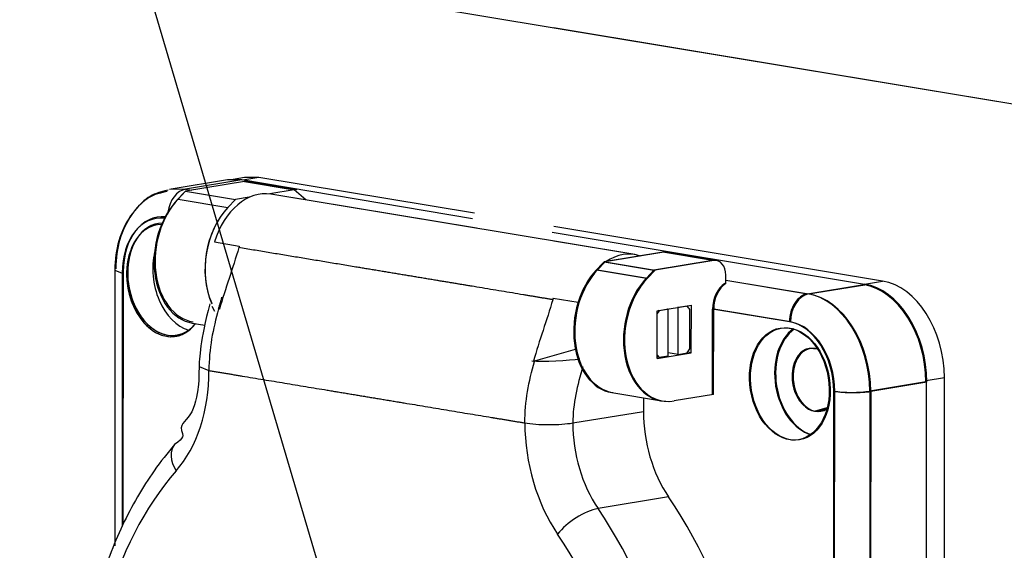
# Model space of a CAD drawing. Units: inches. Extents: x 0 to 17, y 0 to 11.
# Drawn here: x 3.3 to 3.7, y 8 to 8.2 of the extents above; entities that cross this region are included whole.
import ezdxf

# ---------------------------------------------------------------- set-up
doc = ezdxf.new("R2010")
doc.units = ezdxf.units.IN
doc.header["$MEASUREMENT"] = 0
doc.layers.add('dims', color=7, linetype='CONTINUOUS')
doc.layers.add('geom', color=7, linetype='CONTINUOUS')

msp = doc.modelspace()

# ---------------------------------------------------------------- linework, layer by layer
at = {"layer": 'dims', "color": 7, "linetype": 'Continuous'}
msp.add_line((3.44344, 7.8994), (3.05607, 9.21242), dxfattribs=at)
msp.add_solid([(3.44344, 7.8994), (3.38809, 8.0134), (3.42805, 8.02519), (3.44344, 7.8994)], dxfattribs=at)
at = {"layer": 'geom', "color": 7, "linetype": 'Continuous'}
for p, q in [((3.7634, 8.1867), (3.37028, 8.25191)), ((3.7634, 8.1867), (3.52083, 8.22694)), ((3.37657, 8.15979), (3.35175, 8.15572)), ((3.37657, 8.15979), (3.35175, 8.15572)), ((3.37657, 8.15979), (3.35175, 8.15572)), ((3.37657, 8.15979), (3.35175, 8.15572)), ((3.38292, 8.15976), (3.3581, 8.15569)), ((3.38292, 8.15976), (3.3581, 8.15569)), ((3.38292, 8.15976), (3.3581, 8.15569)), ((3.38292, 8.15976), (3.3581, 8.15569)), ((3.3841, 8.15903), (3.35812, 8.15477)), ((3.3841, 8.15903), (3.35812, 8.15477)), ((3.3841, 8.15903), (3.35812, 8.15477)), ((3.3841, 8.15903), (3.35812, 8.15477)), ((3.38292, 8.15976), (3.37657, 8.15979)), ((3.38292, 8.15976), (3.37657, 8.15979)), ((3.38292, 8.15976), (3.37657, 8.15979)), ((3.38292, 8.15976), (3.37657, 8.15979)), ((3.3842, 8.16085), (3.37918, 8.16003)), ((3.3842, 8.16085), (3.37918, 8.16003)), ((3.48493, 8.14261), (3.38292, 8.15976)), ((3.48493, 8.14261), (3.38292, 8.15976)), ((3.39046, 8.16083), (3.38341, 8.15968)), ((3.3841, 8.15903), (3.40613, 8.15533)), ((3.3841, 8.15903), (3.40613, 8.15533)), ((3.38534, 8.15903), (3.3841, 8.15903)), ((3.38534, 8.15903), (3.3841, 8.15903)), ((3.38534, 8.15903), (3.3841, 8.15903)), ((3.38534, 8.15903), (3.3841, 8.15903)), ((3.3841, 8.15903), (3.40613, 8.15533)), ((3.3841, 8.15903), (3.40613, 8.15533)), ((3.39046, 8.16083), (3.3842, 8.16085)), ((3.40736, 8.15533), (3.38534, 8.15903)), ((3.40736, 8.15533), (3.38534, 8.15903)), ((3.40736, 8.15533), (3.38534, 8.15903)), ((3.40736, 8.15533), (3.38534, 8.15903)), ((3.48584, 8.14501), (3.39046, 8.16083)), ((3.3581, 8.15569), (3.35105, 8.15559)), ((3.3581, 8.15569), (3.35105, 8.15559)), ((3.3581, 8.15569), (3.35105, 8.15559)), ((3.3581, 8.15569), (3.35105, 8.15559)), ((3.35429, 8.1508), (3.35763, 8.15431)), ((3.35429, 8.1508), (3.35763, 8.15431)), ((3.35429, 8.1508), (3.35763, 8.15431)), ((3.35429, 8.1508), (3.35763, 8.15431)), ((3.35479, 8.15126), (3.35812, 8.15477)), ((3.35479, 8.15126), (3.35812, 8.15477)), ((3.35479, 8.15126), (3.35812, 8.15477)), ((3.35479, 8.15126), (3.35812, 8.15477)), ((3.3577, 8.15433), (3.35763, 8.15431)), ((3.3577, 8.15433), (3.35763, 8.15431)), ((3.3577, 8.15433), (3.35763, 8.15431)), ((3.3577, 8.15433), (3.35763, 8.15431)), ((3.35763, 8.15431), (3.35768, 8.15431)), ((3.35763, 8.15431), (3.35768, 8.15431)), ((3.35763, 8.15431), (3.35768, 8.15431)), ((3.35763, 8.15431), (3.35768, 8.15431)), ((3.3581, 8.15569), (3.36088, 8.15522)), ((3.3581, 8.15569), (3.36088, 8.15522)), ((3.3581, 8.15569), (3.36088, 8.15522)), ((3.3581, 8.15569), (3.36088, 8.15522)), ((3.35812, 8.15477), (3.38015, 8.15107)), ((3.35812, 8.15477), (3.38015, 8.15107)), ((3.35812, 8.15477), (3.38015, 8.15107)), ((3.35812, 8.15477), (3.38015, 8.15107)), ((3.40613, 8.15533), (3.39531, 8.15355)), ((3.40613, 8.15533), (3.39531, 8.15355)), ((3.40613, 8.15533), (3.39531, 8.15355)), ((3.40613, 8.15533), (3.39531, 8.15355)), ((3.48665, 8.13841), (3.39586, 8.15347)), ((3.55668, 8.12679), (3.39586, 8.15347)), ((3.41121, 8.15092), (3.40613, 8.15533)), ((3.41121, 8.15092), (3.40613, 8.15533)), ((3.41121, 8.15092), (3.40613, 8.15533)), ((3.41121, 8.15092), (3.40613, 8.15533)), ((3.35429, 8.1508), (3.35435, 8.15079)), ((3.35429, 8.1508), (3.35435, 8.15079)), ((3.35429, 8.1508), (3.35435, 8.15079)), ((3.35429, 8.1508), (3.35435, 8.15079)), ((3.35479, 8.15126), (3.37682, 8.14755)), ((3.35479, 8.15126), (3.37682, 8.14755)), ((3.35479, 8.15126), (3.37682, 8.14755)), ((3.35479, 8.15126), (3.37682, 8.14755)), ((3.37682, 8.14755), (3.38015, 8.15107)), ((3.37682, 8.14755), (3.38015, 8.15107)), ((3.37682, 8.14755), (3.38015, 8.15107)), ((3.37682, 8.14755), (3.38015, 8.15107)), ((3.38629, 8.15208), (3.38015, 8.15107)), ((3.38629, 8.15208), (3.38015, 8.15107)), ((3.38629, 8.15208), (3.38015, 8.15107)), ((3.38629, 8.15208), (3.38015, 8.15107)), ((3.34781, 8.14014), (3.34564, 8.13999)), ((3.34781, 8.14014), (3.34564, 8.13999)), ((3.34781, 8.14014), (3.34564, 8.13999)), ((3.34781, 8.14014), (3.34564, 8.13999)), ((3.34803, 8.14069), (3.34608, 8.14053)), ((3.34803, 8.14069), (3.34608, 8.14053)), ((3.34803, 8.14069), (3.34608, 8.14053)), ((3.34803, 8.14069), (3.34608, 8.14053)), ((3.52012, 8.13668), (3.65825, 8.11377)), ((3.66627, 8.11508), (3.52085, 8.13921)), ((3.37085, 8.13238), (3.38186, 8.13055)), ((3.37085, 8.13238), (3.38186, 8.13055)), ((3.55668, 8.12679), (3.52092, 8.13273)), ((3.56909, 8.1278), (3.54311, 8.12355)), ((3.56909, 8.1278), (3.54311, 8.12355)), ((3.56909, 8.1278), (3.54311, 8.12355)), ((3.56909, 8.1278), (3.54311, 8.12355)), ((3.56959, 8.12785), (3.54361, 8.12359)), ((3.56959, 8.12785), (3.54361, 8.12359)), ((3.56959, 8.12785), (3.54361, 8.12359)), ((3.56959, 8.12785), (3.54361, 8.12359)), ((3.56964, 8.12785), (3.56909, 8.1278)), ((3.56964, 8.12785), (3.56909, 8.1278)), ((3.56964, 8.12785), (3.56909, 8.1278)), ((3.56964, 8.12785), (3.56909, 8.1278)), ((3.56921, 8.12778), (3.56909, 8.1278)), ((3.59112, 8.12415), (3.56909, 8.1278)), ((3.56921, 8.12778), (3.56909, 8.1278)), ((3.59112, 8.12415), (3.56909, 8.1278)), ((3.59162, 8.12414), (3.56959, 8.12785)), ((3.59162, 8.12414), (3.56959, 8.12785)), ((3.57082, 8.12785), (3.56959, 8.12785)), ((3.57082, 8.12785), (3.56959, 8.12785)), ((3.57082, 8.12785), (3.56959, 8.12785)), ((3.57082, 8.12785), (3.56959, 8.12785)), ((3.59162, 8.12414), (3.56959, 8.12785)), ((3.59162, 8.12414), (3.56959, 8.12785)), ((3.59285, 8.12414), (3.57082, 8.12785)), ((3.59285, 8.12414), (3.57082, 8.12785)), ((3.59285, 8.12414), (3.57082, 8.12785)), ((3.59285, 8.12414), (3.57082, 8.12785)), ((3.53978, 8.12003), (3.54311, 8.12355)), ((3.53978, 8.12003), (3.54311, 8.12355)), ((3.53978, 8.12003), (3.54311, 8.12355)), ((3.53978, 8.12003), (3.54311, 8.12355)), ((3.54027, 8.12007), (3.54361, 8.12359)), ((3.54027, 8.12007), (3.54361, 8.12359)), ((3.54027, 8.12007), (3.54361, 8.12359)), ((3.54027, 8.12007), (3.54361, 8.12359)), ((3.54311, 8.12355), (3.54351, 8.12348)), ((3.54311, 8.12355), (3.56514, 8.11989)), ((3.54311, 8.12355), (3.54351, 8.12348)), ((3.54311, 8.12355), (3.56514, 8.11989)), ((3.54361, 8.12359), (3.56564, 8.11989)), ((3.54361, 8.12359), (3.56564, 8.11989)), ((3.54361, 8.12359), (3.56564, 8.11989)), ((3.54361, 8.12359), (3.56564, 8.11989)), ((3.59112, 8.12415), (3.56514, 8.11989)), ((3.59112, 8.12415), (3.56514, 8.11989)), ((3.59162, 8.12414), (3.56564, 8.11989)), ((3.59162, 8.12414), (3.56564, 8.11989)), ((3.59162, 8.12414), (3.56564, 8.11989)), ((3.59162, 8.12414), (3.56564, 8.11989)), ((3.59235, 8.12415), (3.59112, 8.12415)), ((3.59235, 8.12415), (3.59112, 8.12415)), ((3.3268, 8.11994), (3.3268, 7.99801)), ((3.3268, 8.11994), (3.3268, 7.99801)), ((3.3268, 8.11994), (3.3268, 7.99801)), ((3.3268, 8.11994), (3.3268, 7.99801)), ((3.3268, 8.11994), (3.33007, 8.11863)), ((3.3268, 8.11994), (3.33007, 8.11863)), ((3.3268, 8.11994), (3.33007, 8.11863)), ((3.3268, 8.11994), (3.33007, 8.11863)), ((3.33007, 8.11863), (3.33007, 8.00664)), ((3.33007, 8.11863), (3.33007, 8.00664)), ((3.33007, 8.11863), (3.33007, 8.00664)), ((3.33007, 8.11863), (3.33007, 8.00664)), ((3.33051, 8.11922), (3.33039, 8.00734)), ((3.33051, 8.11922), (3.33039, 8.00734)), ((3.33051, 8.11922), (3.33039, 8.00734)), ((3.33051, 8.11922), (3.33039, 8.00734)), ((3.53978, 8.12003), (3.54017, 8.11997)), ((3.53978, 8.12003), (3.56181, 8.11638)), ((3.53978, 8.12003), (3.54017, 8.11997)), ((3.53978, 8.12003), (3.56181, 8.11638)), ((3.54027, 8.12007), (3.5623, 8.11637)), ((3.54027, 8.12007), (3.5623, 8.11637)), ((3.54027, 8.12007), (3.5623, 8.11637)), ((3.54027, 8.12007), (3.5623, 8.11637)), ((3.56514, 8.11989), (3.56181, 8.11638)), ((3.56514, 8.11989), (3.56181, 8.11638)), ((3.56564, 8.11989), (3.5623, 8.11637)), ((3.56564, 8.11989), (3.5623, 8.11637)), ((3.56564, 8.11989), (3.5623, 8.11637)), ((3.56564, 8.11989), (3.5623, 8.11637)), ((3.59692, 8.11402), (3.59693, 8.11762)), ((3.59692, 8.11402), (3.59693, 8.11762)), ((3.59692, 8.11402), (3.59693, 8.11762)), ((3.59692, 8.11402), (3.59693, 8.11762)), ((3.59693, 8.11554), (3.63355, 8.10938)), ((3.59693, 8.11554), (3.63355, 8.10938)), ((3.59693, 8.11554), (3.63355, 8.10938)), ((3.59693, 8.11554), (3.63355, 8.10938)), ((3.59693, 8.11546), (3.63307, 8.10947)), ((3.59693, 8.11546), (3.63307, 8.10947)), ((3.59693, 8.11546), (3.63307, 8.10947)), ((3.59693, 8.11546), (3.63307, 8.10947)), ((3.65825, 8.11377), (3.66627, 8.11508)), ((3.63307, 8.10947), (3.65789, 8.11353)), ((3.63307, 8.10947), (3.65789, 8.11353)), ((3.63307, 8.10947), (3.65789, 8.11353)), ((3.63307, 8.10947), (3.65789, 8.11353)), ((3.63355, 8.10938), (3.65838, 8.11345)), ((3.63355, 8.10938), (3.65838, 8.11345)), ((3.63355, 8.10938), (3.65838, 8.11345)), ((3.63355, 8.10938), (3.65838, 8.11345)), ((3.52065, 8.10753), (3.53166, 8.1057)), ((3.52065, 8.10753), (3.53166, 8.1057)), ((3.36966, 8.10394), (3.37083, 8.10182)), ((3.36966, 8.10394), (3.37083, 8.10182)), ((3.36966, 8.10394), (3.37083, 8.10182)), ((3.36966, 8.10394), (3.37083, 8.10182)), ((3.56653, 8.08084), (3.56655, 8.10192)), ((3.56653, 8.08084), (3.56655, 8.10192)), ((3.56653, 8.08084), (3.56655, 8.10192)), ((3.56653, 8.08084), (3.56655, 8.10192)), ((3.56655, 8.10192), (3.58171, 8.1044)), ((3.56655, 8.10192), (3.58171, 8.1044)), ((3.56655, 8.10192), (3.58171, 8.1044)), ((3.56655, 8.10192), (3.58171, 8.1044)), ((3.56742, 8.10196), (3.56655, 8.10067)), ((3.56742, 8.10196), (3.56655, 8.10067)), ((3.56742, 8.10196), (3.5671, 8.10201)), ((3.56742, 8.10196), (3.5671, 8.10201)), ((3.57143, 8.10261), (3.56742, 8.10196)), ((3.57143, 8.10261), (3.56742, 8.10196)), ((3.57143, 8.10261), (3.57111, 8.10267)), ((3.57143, 8.10261), (3.57111, 8.10267)), ((3.57143, 8.0819), (3.57143, 8.10261)), ((3.57143, 8.0819), (3.57143, 8.10261)), ((3.57145, 8.08336), (3.57145, 8.10272)), ((3.57145, 8.08336), (3.57145, 8.10272)), ((3.57586, 8.10334), (3.57555, 8.10339)), ((3.57586, 8.10334), (3.57555, 8.10339)), ((3.57987, 8.104), (3.57586, 8.10334)), ((3.57987, 8.104), (3.57586, 8.10334)), ((3.57586, 8.08263), (3.57586, 8.10334)), ((3.57586, 8.08263), (3.57586, 8.10334)), ((3.57956, 8.10405), (3.57987, 8.104)), ((3.57956, 8.10405), (3.57987, 8.104)), ((3.58109, 8.08518), (3.58109, 8.1025)), ((3.58109, 8.08518), (3.58109, 8.1025)), ((3.58169, 8.08332), (3.58171, 8.1044)), ((3.58169, 8.08332), (3.58171, 8.1044)), ((3.58169, 8.08332), (3.58171, 8.1044)), ((3.58169, 8.08332), (3.58171, 8.1044)), ((3.62509, 8.09706), (3.59112, 8.1027)), ((3.59112, 8.06497), (3.59112, 8.1027)), ((3.62509, 8.09706), (3.59112, 8.1027)), ((3.59112, 8.06497), (3.59112, 8.1027)), ((3.62509, 8.09706), (3.59112, 8.1027)), ((3.59112, 8.06497), (3.59112, 8.1027)), ((3.62509, 8.09706), (3.59112, 8.1027)), ((3.59112, 8.06497), (3.59112, 8.1027)), ((3.59155, 8.06497), (3.59159, 8.10269)), ((3.59155, 8.06497), (3.59159, 8.10269)), ((3.59155, 8.06497), (3.59159, 8.10269)), ((3.59155, 8.06497), (3.59159, 8.10269)), ((3.62556, 8.09698), (3.59159, 8.10269)), ((3.62556, 8.09698), (3.59159, 8.10269)), ((3.62556, 8.09698), (3.59159, 8.10269)), ((3.62556, 8.09698), (3.59159, 8.10269)), ((3.36107, 8.09652), (3.36662, 8.0956)), ((3.36107, 8.09652), (3.36662, 8.0956)), ((3.36107, 8.09652), (3.36662, 8.0956)), ((3.36107, 8.09652), (3.36662, 8.0956)), ((3.51191, 8.07964), (3.53042, 8.08492)), ((3.51191, 8.07964), (3.53042, 8.08492)), ((3.58169, 8.08332), (3.5801, 8.08359)), ((3.58169, 8.08332), (3.5801, 8.08359)), ((3.58169, 8.08332), (3.5801, 8.08359)), ((3.58169, 8.08332), (3.5801, 8.08359)), ((3.63613, 8.08532), (3.63385, 8.08533)), ((3.63613, 8.08532), (3.63385, 8.08533)), ((3.63754, 8.08495), (3.63385, 8.08533)), ((3.63754, 8.08495), (3.63385, 8.08533)), ((3.63658, 8.08525), (3.63429, 8.08526)), ((3.63658, 8.08525), (3.63429, 8.08526)), ((3.63749, 8.08504), (3.63429, 8.08526)), ((3.63749, 8.08504), (3.63429, 8.08526)), ((3.63754, 8.08495), (3.63613, 8.08532)), ((3.63754, 8.08495), (3.63613, 8.08532)), ((3.63748, 8.08504), (3.63658, 8.08525)), ((3.63748, 8.08504), (3.63658, 8.08525)), ((3.56653, 8.08084), (3.58169, 8.08332)), ((3.56653, 8.08084), (3.58169, 8.08332)), ((3.56653, 8.08084), (3.58169, 8.08332)), ((3.56653, 8.08084), (3.58169, 8.08332)), ((3.56653, 8.08227), (3.56742, 8.08124)), ((3.56653, 8.08227), (3.56742, 8.08124)), ((3.56742, 8.08124), (3.56653, 8.08139)), ((3.56742, 8.08124), (3.56653, 8.08139)), ((3.57143, 8.0819), (3.56742, 8.08124)), ((3.57143, 8.0819), (3.56742, 8.08124)), ((3.57145, 8.08336), (3.57143, 8.08335)), ((3.57145, 8.08336), (3.57143, 8.08335)), ((3.57586, 8.08263), (3.57145, 8.08336)), ((3.57586, 8.08263), (3.57145, 8.08336)), ((3.57586, 8.08263), (3.57987, 8.08328)), ((3.57586, 8.08263), (3.57987, 8.08328)), ((3.36407, 8.07728), (3.36843, 8.07554)), ((3.36407, 8.07728), (3.36843, 8.07554)), ((3.68539, 8.07051), (3.66056, 8.06644)), ((3.68539, 8.07051), (3.66056, 8.06644)), ((3.68539, 8.07051), (3.66056, 8.06644)), ((3.68539, 8.07051), (3.66056, 8.06644)), ((3.68583, 8.07037), (3.661, 8.0663)), ((3.68583, 8.07037), (3.661, 8.0663)), ((3.68583, 8.07037), (3.661, 8.0663)), ((3.68583, 8.07037), (3.661, 8.0663)), ((3.69359, 8.07233), (3.68556, 8.07102)), ((3.68556, 8.07102), (3.68556, 7.68512)), ((3.69359, 7.68644), (3.69359, 8.07233)), ((3.64465, 7.68104), (3.64465, 8.06645)), ((3.64465, 7.68104), (3.64465, 8.06645)), ((3.64465, 7.68104), (3.64465, 8.06645)), ((3.64465, 7.68104), (3.64465, 8.06645)), ((3.64465, 7.681), (3.64509, 8.06633)), ((3.64465, 7.681), (3.64509, 8.06633)), ((3.64465, 7.681), (3.64509, 8.06633)), ((3.64465, 7.681), (3.64509, 8.06633)), ((3.66056, 8.06644), (3.66056, 7.68104)), ((3.66056, 8.06644), (3.66056, 7.68104)), ((3.66056, 8.06644), (3.66056, 7.68104)), ((3.66056, 8.06644), (3.66056, 7.68104)), ((3.661, 8.0663), (3.66056, 7.68097)), ((3.661, 8.0663), (3.66056, 7.68097)), ((3.661, 8.0663), (3.66056, 7.68097)), ((3.661, 8.0663), (3.66056, 7.68097)), ((3.54655, 8.06575), (3.56858, 8.0621)), ((3.54655, 8.06575), (3.56858, 8.0621)), ((3.54655, 8.06575), (3.56858, 8.0621)), ((3.54655, 8.06575), (3.56858, 8.0621)), ((3.56051, 8.06344), (3.56051, 8.05747)), ((3.56051, 8.06344), (3.56051, 8.05747)), ((3.56858, 8.0621), (3.57145, 8.0619)), ((3.56858, 8.0621), (3.57145, 8.0619)), ((3.59155, 8.06497), (3.57407, 8.06211)), ((3.59155, 8.06497), (3.57407, 8.06211)), ((3.59155, 8.06497), (3.57407, 8.06211)), ((3.59155, 8.06497), (3.57407, 8.06211)), ((3.52931, 8.05236), (3.56051, 8.05747)), ((3.52931, 8.05236), (3.56051, 8.05747)), ((3.63613, 8.05758), (3.64178, 8.05912)), ((3.63613, 8.05758), (3.64178, 8.05912)), ((3.63657, 8.05751), (3.64165, 8.05863)), ((3.63657, 8.05751), (3.64165, 8.05863)), ((3.57165, 8.01965), (3.54045, 8.01454)), ((3.57165, 8.01965), (3.54045, 8.01454))]:
    msp.add_line(p, q, dxfattribs=at)
for centre, major_axis, ratio, start_param, end_param in [((3.35809, 8.1446), (-0.00187, -0.01109), 0.699298, 3.375933, 4.745509), ((3.35809, 8.1446), (-0.00187, -0.01109), 0.699298, 3.375933, 4.745509), ((3.35809, 8.1446), (-0.00187, -0.01109), 0.699298, 3.375933, 4.745509), ((3.35809, 8.1446), (-0.00187, -0.01109), 0.699298, 3.375933, 4.745509), ((3.3908, 8.12295), (-0.00506, -0.03052), 0.699563, 3.141569, 4.515959), ((3.3908, 8.12295), (-0.00506, -0.03052), 0.699563, 3.141569, 4.515959), ((3.36613, 8.12704), (-0.00506, -0.03052), 0.699563, 3.944085, 6.283168), ((3.36613, 8.12704), (-0.00506, -0.03052), 0.699563, 3.944085, 6.283168), ((3.36613, 8.12704), (-0.00506, -0.03052), 0.699563, 3.944085, 6.283168), ((3.36613, 8.12704), (-0.00506, -0.03052), 0.699563, 3.944085, 6.283168), ((3.36659, 8.12751), (-0.00513, -0.03051), 0.699298, 3.945609, 6.283147), ((3.36659, 8.12751), (-0.00513, -0.03051), 0.699298, 3.945609, 6.283147), ((3.36659, 8.12751), (-0.00513, -0.03051), 0.699298, 3.945609, 6.283147), ((3.36659, 8.12751), (-0.00513, -0.03051), 0.699298, 3.945609, 6.283147), ((3.35008, 8.11593), (0.00449, -0.02738), 0.695292, 2.950004, 4.479343), ((3.35008, 8.11593), (0.00449, -0.02738), 0.695292, 2.950004, 4.479343), ((3.35008, 8.11593), (0.00449, -0.02738), 0.695292, 2.950004, 4.479343), ((3.35008, 8.11593), (0.00449, -0.02738), 0.695292, 2.950004, 4.479343), ((3.38862, 8.1238), (-0.00513, -0.03051), 0.699298, 3.945609, 5.486962), ((3.38862, 8.1238), (-0.00513, -0.03051), 0.699298, 3.945609, 5.486962), ((3.38862, 8.1238), (-0.00513, -0.03051), 0.699298, 3.945609, 5.46506), ((3.38862, 8.1238), (-0.00513, -0.03051), 0.699298, 3.945609, 5.46506), ((3.34963, 8.11538), (0.00449, -0.02738), 0.695292, 2.941914, 4.480943), ((3.34963, 8.11538), (0.00449, -0.02738), 0.695292, 2.941914, 4.480943), ((3.34963, 8.11538), (0.00449, -0.02738), 0.695292, 2.941914, 4.480943), ((3.34963, 8.11538), (0.00449, -0.02738), 0.695292, 2.941914, 4.480943), ((3.34968, 8.11531), (-0.00404, 0.02467), 0.695292, 0, 2.910146), ((3.34968, 8.11531), (-0.00404, 0.02467), 0.695292, 0, 2.910146), ((3.34968, 8.11531), (-0.00404, 0.02467), 0.695292, 0, 3.712811), ((3.34968, 8.11531), (-0.00404, 0.02467), 0.695292, 0, 3.712811), ((3.35012, 8.11586), (-0.00404, 0.02467), 0.695292, 0, 2.910146), ((3.35012, 8.11586), (-0.00404, 0.02467), 0.695292, 0, 2.910146), ((3.35012, 8.11586), (-0.00404, 0.02467), 0.695292, 0, 3.677529), ((3.35012, 8.11586), (-0.00404, 0.02467), 0.695292, 0, 3.690877), ((3.3612, 8.11767), (-0.00404, 0.02467), 0.695292, 1.027497, 2.812682), ((3.3612, 8.11767), (-0.00404, 0.02467), 0.695292, 1.027497, 2.812682), ((3.3612, 8.11767), (-0.00404, 0.02467), 0.695292, 1.027454, 2.812682), ((3.3612, 8.11767), (-0.00404, 0.02467), 0.695292, 1.027454, 2.812682), ((3.40182, 8.12112), (0.00506, 0.03052), 0.699563, 1.374367, 1.397859), ((3.40182, 8.12112), (0.00506, 0.03052), 0.699563, 1.374367, 1.397859), ((3.55162, 8.09627), (-0.00506, -0.03052), 0.699563, 3.020771, 3.727993), ((3.55162, 8.09627), (-0.00506, -0.03052), 0.699563, 3.020771, 3.727993), ((3.55162, 8.09627), (-0.00506, -0.03052), 0.699563, 3.781094, 4.515959), ((3.55162, 8.09627), (-0.00506, -0.03052), 0.699563, 3.781094, 4.515959), ((3.59161, 8.11675), (0.00124, 0.0074), 0.699298, 4.94673, 6.517526), ((3.59161, 8.11675), (0.00124, 0.0074), 0.699298, 4.94673, 6.517526), ((3.59161, 8.11675), (0.00124, 0.0074), 0.699298, 4.94673, 6.517526), ((3.59161, 8.11675), (0.00124, 0.0074), 0.699298, 4.94673, 6.517526), ((3.55162, 8.09627), (-0.00506, -0.03052), 0.699563, 3.944085, 6.283168), ((3.55162, 8.09627), (-0.00506, -0.03052), 0.699563, 3.944085, 6.283168), ((3.55162, 8.09627), (-0.00506, -0.03052), 0.699563, 3.944085, 6.283168), ((3.55162, 8.09627), (-0.00506, -0.03052), 0.699563, 3.944085, 6.283168), ((3.55208, 8.09632), (-0.00513, -0.03051), 0.699298, 3.945609, 6.283147), ((3.55208, 8.09632), (-0.00513, -0.03051), 0.699298, 3.945609, 6.283147), ((3.55208, 8.09632), (-0.00513, -0.03051), 0.699298, 3.945609, 6.283147), ((3.55208, 8.09632), (-0.00513, -0.03051), 0.699298, 3.945609, 6.283147), ((3.57364, 8.09262), (0.00506, 0.03052), 0.699563, 0.802493, 3.274471), ((3.57364, 8.09262), (0.00506, 0.03052), 0.699563, 0.802493, 3.274471), ((3.57411, 8.09262), (0.00513, 0.03051), 0.699298, 0.804016, 3.375933), ((3.57411, 8.09262), (0.00513, 0.03051), 0.699298, 0.804016, 3.375933), ((3.57411, 8.09262), (0.00513, 0.03051), 0.699298, 0.804016, 3.375933), ((3.57411, 8.09262), (0.00513, 0.03051), 0.699298, 0.804016, 3.375933), ((3.5991, 8.104), (-0.00184, -0.0111), 0.699563, 3.714247, 4.945206), ((3.5991, 8.104), (-0.00184, -0.0111), 0.699563, 3.714247, 4.945206), ((3.5991, 8.104), (-0.00184, -0.0111), 0.699563, 3.714247, 4.945206), ((3.5991, 8.104), (-0.00184, -0.0111), 0.699563, 3.714247, 4.945206), ((3.59957, 8.104), (-0.00187, -0.01109), 0.699298, 3.71577, 4.94673), ((3.59957, 8.104), (-0.00187, -0.01109), 0.699298, 3.71577, 4.94673), ((3.59957, 8.104), (-0.00187, -0.01109), 0.699298, 3.71577, 4.94673), ((3.59957, 8.104), (-0.00187, -0.01109), 0.699298, 3.71577, 4.94673), ((3.66627, 8.07686), (-0.00627, 0.03824), 0.695292, 4.480943, 6.051739), ((3.65789, 8.07507), (-0.00631, 0.03849), 0.695292, 4.480943, 6.051739), ((3.65789, 8.07507), (-0.00631, 0.03849), 0.695292, 4.480943, 6.051739), ((3.65789, 8.07507), (-0.00631, 0.03849), 0.695292, 4.480943, 6.051739), ((3.65789, 8.07507), (-0.00631, 0.03849), 0.695292, 4.480943, 6.051739), ((3.65825, 8.07555), (0.00627, -0.03824), 0.695292, 1.33935, 2.910146), ((3.65833, 8.07499), (-0.00631, 0.03849), 0.695292, 4.479343, 6.050139), ((3.65833, 8.07499), (-0.00631, 0.03849), 0.695292, 4.479343, 6.050139), ((3.65833, 8.07499), (-0.00631, 0.03849), 0.695292, 4.479343, 6.050139), ((3.65833, 8.07499), (-0.00631, 0.03849), 0.695292, 4.479343, 6.050139), ((3.5406, 8.0981), (0.00506, 0.03052), 0.699563, 1.374367, 1.397859), ((3.63307, 8.09837), (0.00184, 0.0111), 0.699563, 0.232817, 1.803614), ((3.63307, 8.09837), (0.00184, 0.0111), 0.699563, 0.232817, 1.803614), ((3.63307, 8.09837), (0.00184, 0.0111), 0.699563, 0.232817, 1.803614), ((3.63307, 8.09837), (0.00184, 0.0111), 0.699563, 0.232817, 1.803614), ((3.63354, 8.09829), (0.00187, 0.01109), 0.699298, 0.234341, 1.805137), ((3.63354, 8.09829), (0.00187, 0.01109), 0.699298, 0.234341, 1.805137), ((3.63354, 8.09829), (0.00187, 0.01109), 0.699298, 0.234341, 1.805137), ((3.63354, 8.09829), (0.00187, 0.01109), 0.699298, 0.234341, 1.805137), ((3.63307, 8.071), (-0.00631, 0.03849), 0.695292, 4.480943, 6.051739), ((3.63307, 8.071), (-0.00631, 0.03849), 0.695292, 4.480943, 6.051739), ((3.63307, 8.071), (-0.00631, 0.03849), 0.695292, 4.480943, 6.051739), ((3.63307, 8.071), (-0.00631, 0.03849), 0.695292, 4.480943, 6.051739), ((3.63351, 8.07093), (-0.00631, 0.03849), 0.695292, 4.479343, 6.050139), ((3.63351, 8.07093), (-0.00631, 0.03849), 0.695292, 4.479343, 6.050139), ((3.63351, 8.07093), (-0.00631, 0.03849), 0.695292, 4.479343, 6.050139), ((3.63351, 8.07093), (-0.00631, 0.03849), 0.695292, 4.479343, 6.050139), ((3.57364, 8.09262), (0.00224, 0.0135), 0.699563, 5.641658, 5.819551), ((3.57364, 8.09262), (0.00224, 0.0135), 0.699563, 5.641658, 5.819551), ((3.62509, 8.06969), (0.00449, -0.02738), 0.695292, 1.33935, 2.910146), ((3.62509, 8.06969), (0.00449, -0.02738), 0.695292, 1.33935, 2.910146), ((3.62509, 8.06969), (0.00449, -0.02738), 0.695292, 1.33935, 2.910146), ((3.62509, 8.06969), (0.00449, -0.02738), 0.695292, 1.33935, 2.910146), ((3.62553, 8.06962), (0.00449, -0.02738), 0.695292, 1.33775, 2.908546), ((3.62553, 8.06962), (0.00449, -0.02738), 0.695292, 1.33775, 2.908546), ((3.62553, 8.06962), (0.00449, -0.02738), 0.695292, 1.33775, 2.908546), ((3.62553, 8.06962), (0.00449, -0.02738), 0.695292, 1.33775, 2.908546), ((3.34968, 8.11531), (-0.00404, 0.02467), 0.695292, 2.910172, 3.712835), ((3.34968, 8.11531), (-0.00404, 0.02467), 0.695292, 2.910172, 3.712835), ((3.35012, 8.11586), (-0.00404, 0.02467), 0.695292, 2.910172, 3.69085), ((3.35012, 8.11586), (-0.00404, 0.02467), 0.695292, 2.910172, 3.677502), ((3.63613, 8.07145), (-0.00404, 0.02467), 0.695292, 0.325318, 2.812682), ((3.63613, 8.07145), (-0.00404, 0.02467), 0.695292, 0.325318, 2.812682), ((3.63613, 8.07145), (-0.00404, 0.02467), 0.695292, 0.325428, 2.812682), ((3.63613, 8.07145), (-0.00404, 0.02467), 0.695292, 0.325428, 2.812682), ((3.63657, 8.07138), (-0.00404, 0.02467), 0.695292, 0.329031, 2.791143), ((3.63657, 8.07138), (-0.00404, 0.02467), 0.695292, 0.329031, 2.791143), ((3.63657, 8.07138), (-0.00404, 0.02467), 0.695292, 0.328922, 2.791143), ((3.63657, 8.07138), (-0.00404, 0.02467), 0.695292, 0.328922, 2.791143), ((3.57364, 8.09262), (0.00224, 0.0135), 0.699563, 4.070862, 4.248755), ((3.57364, 8.09262), (0.00224, 0.0135), 0.699563, 4.070862, 4.248755), ((3.63613, 8.07145), (-0.00227, 0.01388), 0.695292, 0, 3.516504), ((3.63613, 8.07145), (-0.00227, 0.01388), 0.695292, 0, 3.516504), ((3.63613, 8.07145), (-0.00227, 0.01388), 0.695292, 0, 2.910171), ((3.63613, 8.07145), (-0.00227, 0.01388), 0.695292, 0, 2.910171), ((3.63657, 8.07138), (-0.00227, 0.01388), 0.695292, 0, 3.448753), ((3.63657, 8.07138), (-0.00227, 0.01388), 0.695292, 0, 3.448753), ((3.63657, 8.07138), (-0.00227, 0.01388), 0.695292, 0, 2.910171), ((3.63657, 8.07138), (-0.00227, 0.01388), 0.695292, 0, 2.910171), ((3.32261, 8.08314), (-0.01051, 0.06414), 0.695292, 3.66331, 4.480943), ((3.32261, 8.08314), (-0.01051, 0.06414), 0.695292, 3.66331, 4.480943), ((3.65263, 8.06775), (0.01125, 0), 0.164866, 3.923929, 5.494725), ((3.65263, 8.06775), (0.01125, 0), 0.164866, 3.923929, 5.494725), ((3.65263, 8.06775), (0.01125, 0), 0.164866, 3.923929, 5.494725), ((3.65263, 8.06775), (0.01125, 0), 0.164866, 3.923929, 5.494725), ((3.65307, 8.06764), (0.01125, -0.00001), 0.165985, 3.924118, 5.494915), ((3.65307, 8.06764), (0.01125, -0.00001), 0.165985, 3.924118, 5.494915), ((3.65307, 8.06764), (0.01125, -0.00001), 0.165985, 3.924118, 5.494915), ((3.65307, 8.06764), (0.01125, -0.00001), 0.165985, 3.924118, 5.494915), ((3.59576, 8.05163), (0.00809, -0.04934), 0.695292, 4.480943, 5.298576), ((3.59576, 8.05163), (0.00809, -0.04934), 0.695292, 4.480943, 5.298576), ((3.51873, 8.05411), (-0.015, 0), 0.164866, 0.782336, 2.353133), ((3.55391, 8.04477), (-0.01051, 0.06414), 0.695292, 1.33935, 2.156983), ((3.51873, 8.05411), (-0.015, 0), 0.164866, 0.782336, 2.353133), ((3.55391, 8.04477), (-0.01051, 0.06414), 0.695292, 1.33935, 2.156983), ((3.56455, 8.04651), (0.00809, -0.04934), 0.695292, 4.480943, 5.298576), ((3.56455, 8.04651), (0.00809, -0.04934), 0.695292, 4.480943, 5.298576), ((3.36458, 8.03291), (0.0113, -0.00986), 0.623111, 3.141101, 4.236681), ((3.36458, 8.03291), (0.0113, -0.00986), 0.623111, 3.141101, 4.236681), ((3.43826, 7.89135), (0.02828, -0.17257), 0.695292, 3.66331, 5.510984), ((3.43826, 7.89135), (0.02828, -0.17257), 0.695292, 3.66331, 5.510984), ((3.48011, 7.89821), (0.0307, -0.18738), 0.695292, 0.309309, 2.156983), ((3.48011, 7.89821), (0.0307, -0.18738), 0.695292, 0.309309, 2.156983), ((3.4489, 7.8931), (-0.0307, 0.18738), 0.695292, 3.450901, 5.298576), ((3.4489, 7.8931), (-0.0307, 0.18738), 0.695292, 3.450901, 5.298576), ((3.53321, 8.00494), (-0.01242, -0.00841), 0.397592, 3.852516, 5.423312), ((3.53321, 8.00494), (-0.01242, -0.00841), 0.397592, 3.852516, 5.423312), ((3.43826, 7.89135), (0.02828, -0.17257), 0.695292, 0.309309, 2.156983), ((3.43826, 7.89135), (0.02828, -0.17257), 0.695292, 0.309309, 2.156983)]:
    msp.add_ellipse(centre, major_axis=major_axis, ratio=ratio, start_param=start_param, end_param=end_param, dxfattribs=at)
for centre in [(3.62505, 8.06964), (3.62505, 8.06964), (3.62505, 8.06964), (3.62505, 8.06964), (3.62549, 8.06956), (3.62549, 8.06956), (3.62549, 8.06956), (3.62549, 8.06956)]:
    msp.add_ellipse(centre, major_axis=(-0.00404, 0.02467), ratio=0.695292, dxfattribs=at)
for points, knots in [([(3.35001, 8.15472), (3.34553, 8.15368), (3.34106, 8.15221), (3.33311, 8.14397), (3.328, 8.133), (3.32681, 8.12455), (3.3268, 8.11994)], [0, 0, 0, 0, 0.223474, 0.466364, 0.729011, 1, 1, 1, 1]), ([(3.35001, 8.15472), (3.34553, 8.15368), (3.34106, 8.15221), (3.33311, 8.14397), (3.328, 8.133), (3.32681, 8.12455), (3.3268, 8.11994)], [0, 0, 0, 0, 0.223474, 0.466364, 0.729011, 1, 1, 1, 1]), ([(3.35001, 8.15472), (3.34553, 8.15368), (3.34106, 8.15221), (3.33311, 8.14397), (3.328, 8.133), (3.32681, 8.12455), (3.3268, 8.11994)], [0, 0, 0, 0, 0.223474, 0.466364, 0.729011, 1, 1, 1, 1]), ([(3.35001, 8.15472), (3.34553, 8.15368), (3.34106, 8.15221), (3.33311, 8.14397), (3.328, 8.133), (3.32681, 8.12455), (3.3268, 8.11994)], [0, 0, 0, 0, 0.223474, 0.466364, 0.729011, 1, 1, 1, 1]), ([(3.35048, 8.15527), (3.346, 8.15424), (3.34153, 8.15277), (3.33359, 8.14456), (3.32845, 8.1336), (3.32725, 8.12515), (3.32724, 8.12054)], [0, 0, 0, 0, 0.222939, 0.465946, 0.728618, 1, 1, 1, 1]), ([(3.35048, 8.15527), (3.346, 8.15424), (3.34153, 8.15277), (3.33359, 8.14456), (3.32845, 8.1336), (3.32725, 8.12515), (3.32724, 8.12054)], [0, 0, 0, 0, 0.222939, 0.465946, 0.728618, 1, 1, 1, 1]), ([(3.35048, 8.15527), (3.346, 8.15424), (3.34153, 8.15277), (3.33359, 8.14456), (3.32845, 8.1336), (3.32725, 8.12515), (3.32724, 8.12054)], [0, 0, 0, 0, 0.222939, 0.465946, 0.728618, 1, 1, 1, 1]), ([(3.35048, 8.15527), (3.346, 8.15424), (3.34153, 8.15277), (3.33359, 8.14456), (3.32845, 8.1336), (3.32725, 8.12515), (3.32724, 8.12054)], [0, 0, 0, 0, 0.222939, 0.465946, 0.728618, 1, 1, 1, 1]), ([(3.36405, 8.07654), (3.36398, 8.07194), (3.36384, 8.06732), (3.36116, 8.05417), (3.35432, 8.05125), (3.3576, 8.04604), (3.35328, 8.04277)], [0, 0, 0, 0, 0.190244, 0.566365, 0.926072, 1, 1, 1, 1]), ([(3.36405, 8.07654), (3.36398, 8.07194), (3.36384, 8.06732), (3.36116, 8.05417), (3.35432, 8.05125), (3.3576, 8.04604), (3.35328, 8.04277)], [0, 0, 0, 0, 0.190244, 0.566365, 0.926072, 1, 1, 1, 1]), ([(3.35328, 8.04278), (3.35011, 8.03913), (3.34158, 8.02827), (3.32963, 8.00762), (3.31916, 7.97997), (3.31254, 7.94969), (3.30997, 7.91771), (3.31152, 7.88498), (3.31713, 7.85248), (3.32665, 7.82116), (3.33981, 7.79194), (3.35598, 7.76617), (3.36837, 7.75167), (3.3748, 7.74518)], [0, 0, 0, 0, 0.051558, 0.146007, 0.240965, 0.336328, 0.431798, 0.527271, 0.622763, 0.718329, 0.814016, 0.90988, 1, 1, 1, 1]), ([(3.35328, 8.04278), (3.35011, 8.03913), (3.34158, 8.02827), (3.32963, 8.00762), (3.31916, 7.97997), (3.31254, 7.94969), (3.30997, 7.91771), (3.31152, 7.88498), (3.31713, 7.85248), (3.32665, 7.82116), (3.33981, 7.79194), (3.35598, 7.76617), (3.36837, 7.75167), (3.3748, 7.74518)], [0, 0, 0, 0, 0.051558, 0.146007, 0.240965, 0.336328, 0.431798, 0.527271, 0.622763, 0.718329, 0.814016, 0.90988, 1, 1, 1, 1])]:
    msp.add_open_spline(points, degree=3, knots=knots, dxfattribs=at)
for points, degree in [([(3.38165, 8.12986), (3.37898, 8.12075), (3.3757, 8.11181), (3.37313, 8.10266)], 3), ([(3.38165, 8.12986), (3.37898, 8.12075), (3.3757, 8.11181), (3.37313, 8.10266)], 3), ([(3.43342, 8.12128), (3.38165, 8.12986)], 1), ([(3.43342, 8.12128), (3.38165, 8.12986)], 1), ([(3.45105, 8.11835), (3.43342, 8.12128)], 1), ([(3.45105, 8.11835), (3.43342, 8.12128)], 1), ([(3.46867, 8.11543), (3.45105, 8.11835)], 1), ([(3.46867, 8.11543), (3.45105, 8.11835)], 1), ([(3.48479, 8.11276), (3.46867, 8.11543)], 1), ([(3.50744, 8.109), (3.46867, 8.11543)], 1), ([(3.37269, 8.10273), (3.3742, 8.10794)], 1), ([(3.37269, 8.10273), (3.3742, 8.10794)], 1), ([(3.52044, 8.10684), (3.50744, 8.109)], 1), ([(3.52044, 8.10684), (3.51776, 8.09773), (3.51448, 8.08879), (3.51191, 8.07964)], 3), ([(3.52044, 8.10684), (3.51776, 8.09773), (3.51448, 8.08879), (3.51191, 8.07964)], 3), ([(3.36876, 8.10505), (3.36461, 8.08894), (3.36415, 8.08103), (3.36405, 8.07643)], 3), ([(3.36876, 8.10505), (3.36461, 8.08894), (3.36415, 8.08103), (3.36405, 8.07643)], 3), ([(3.37269, 8.10273), (3.37023, 8.09398), (3.36843, 8.08502), (3.36843, 8.07554)], 3), ([(3.37269, 8.10273), (3.37023, 8.09398), (3.36843, 8.08502), (3.36843, 8.07554)], 3), ([(3.37313, 8.10266), (3.37269, 8.10273)], 1), ([(3.37313, 8.10266), (3.37269, 8.10273)], 1), ([(3.50809, 8.05237), (3.50809, 8.06185), (3.5099, 8.07081), (3.51235, 8.07957)], 3), ([(3.50809, 8.05237), (3.50809, 8.06185), (3.5099, 8.07081), (3.51235, 8.07957)], 3), ([(3.53241, 8.08061), (3.52782, 8.07977), (3.51576, 8.07925), (3.51119, 8.07972)], 3), ([(3.53241, 8.08061), (3.52782, 8.07977), (3.51576, 8.07925), (3.51119, 8.07972)], 3), ([(3.51235, 8.07957), (3.51191, 8.07964)], 1), ([(3.51235, 8.07957), (3.51191, 8.07964)], 1), ([(3.36843, 8.07554), (3.38319, 8.07309)], 1), ([(3.36843, 8.07554), (3.38319, 8.07309)], 1), ([(3.53375, 8.07719), (3.53132, 8.06912), (3.52931, 8.0608), (3.52931, 8.05236)], 3), ([(3.53375, 8.07718), (3.53131, 8.06911), (3.52931, 8.0608), (3.52931, 8.05236)], 3), ([(3.38319, 8.07309), (3.42064, 8.06688)], 1), ([(3.38319, 8.07309), (3.42064, 8.06688)], 1), ([(3.42064, 8.06688), (3.43826, 8.06396)], 1), ([(3.42064, 8.06688), (3.43826, 8.06396)], 1), ([(3.43826, 8.06396), (3.45588, 8.06103)], 1), ([(3.43826, 8.06396), (3.45588, 8.06103)], 1), ([(3.45588, 8.06103), (3.49333, 8.05482)], 1), ([(3.45588, 8.06103), (3.49333, 8.05482)], 1), ([(3.49333, 8.05482), (3.49466, 8.0546)], 1), ([(3.49333, 8.05482), (3.49466, 8.0546)], 1), ([(3.49466, 8.0546), (3.50809, 8.05237)], 1), ([(3.49466, 8.0546), (3.50809, 8.05237)], 1)]:
    msp.add_open_spline(points, degree=degree, dxfattribs=at)

doc.saveas('drawing.dxf')
